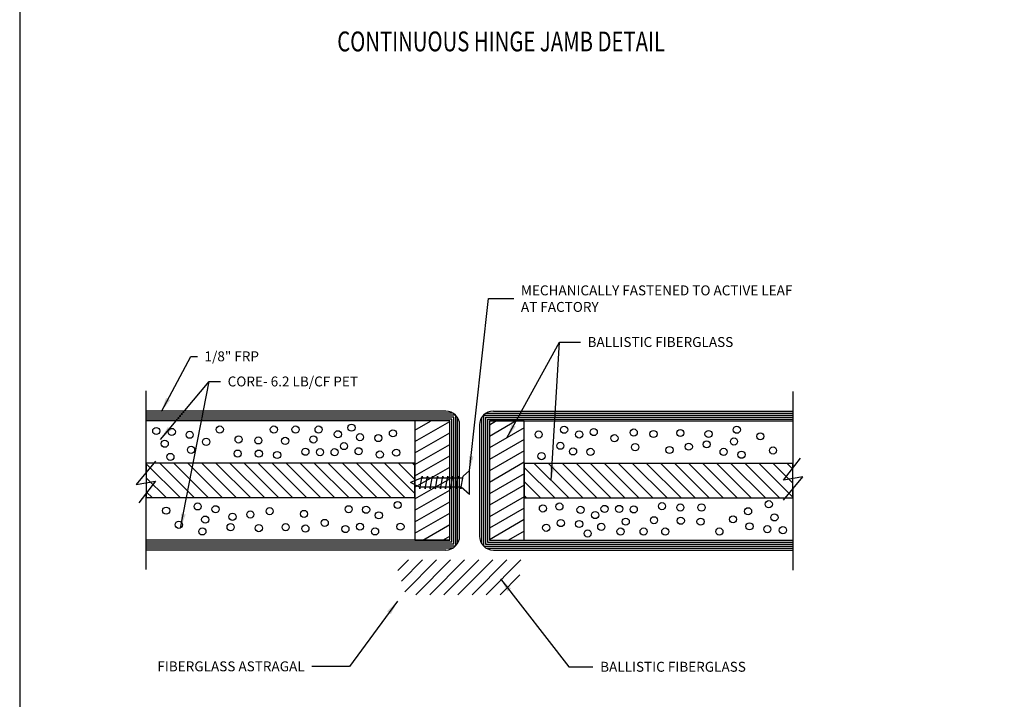
# Model space of a CAD drawing. Extents: x -75.6 to -22.2, y -441.8 to -407.3.
# Drawn here: x -75.6 to -63.2, y -424.7 to -416.2 of the extents above; entities that cross this region are included whole.
import ezdxf

# ---------------------------------------------------------------- set-up
doc = ezdxf.new("R2010")
doc.units = 0
doc.header["$MEASUREMENT"] = 0
doc.layers.get('0').update_dxf_attribs({"linetype": 'CONTINUOUS'})
for name, color, linetype in [('BR3', 7, 'CONTINUOUS'), ('CK_LEVEL_1', 7, 'CONTINUOUS'), ('DIM', 5, 'CONTINUOUS'), ('DIMENSIONS', 7, 'CONTINUOUS'), ('DOOR', 7, 'CONTINUOUS'), ('FOAM', 7, 'CONTINUOUS')]:
    doc.layers.add(name, color=color, linetype=linetype)
doc.dimstyles.get("Standard").update_dxf_attribs({"dimtxt": 0.18, "dimasz": 0.18, "dimexe": 0.18, "dimexo": 0.0625, "dimgap": 0.09, "dimtad": 0, "dimtih": 1, "dimtoh": 1, "dimdec": 4, "dimzin": 0, "dimdsep": 46, "dimtxsty": 'Standard', "dimcen": 0.09, "dimadec": 0, "dimazin": 0, "dimtfac": 1, "dimtdec": 4, "dimtofl": 0, "dimtmove": 2, "dimatfit": 3, "dimfxl": 1, "dimtolj": 1, "dimtzin": 0, "dimarcsym": 0})

# ---------------------------------------------------------------- blocks, each defined once
blk = doc.blocks.new('*X29')
at = {"layer": 'FOAM', "color": 23, "linetype": 'Continuous'}
for p, q in [((-102.785, -414.287), (-103.215, -413.857)), ((-102.609, -414.287), (-103.046, -413.849)), ((-102.432, -414.287), (-102.869, -413.849)), ((-102.255, -414.287), (-102.692, -413.849)), ((-102.078, -414.287), (-102.516, -413.849)), ((-101.901, -414.287), (-102.339, -413.849)), ((-101.725, -414.287), (-102.162, -413.849)), ((-101.548, -414.287), (-101.985, -413.849)), ((-101.371, -414.287), (-101.809, -413.849)), ((-101.194, -414.287), (-101.632, -413.849)), ((-101.018, -414.287), (-101.455, -413.849)), ((-100.841, -414.287), (-101.278, -413.849)), ((-100.664, -414.287), (-101.101, -413.849)), ((-100.487, -414.287), (-100.925, -413.849)), ((-100.31, -414.287), (-100.748, -413.849)), ((-100.134, -414.287), (-100.571, -413.849)), ((-99.957, -414.287), (-100.394, -413.849)), ((-99.835, -414.232), (-100.218, -413.849)), ((-99.835, -414.055), (-100.041, -413.849)), ((-99.835, -413.879), (-99.864, -413.849)), ((-102.962, -414.287), (-103.215, -414.034)), ((-103.139, -414.287), (-103.215, -414.211))]:
    blk.add_line(p, q, dxfattribs=at)
blk = doc.blocks.new('*X31')
at = {"layer": 'FOAM', "color": 121, "linetype": 'Continuous'}
for p, q in [((-99.835, -413.432), (-99.637, -413.318)), ((-99.835, -413.576), (-99.397, -413.323)), ((-99.835, -413.72), (-99.397, -413.468)), ((-99.835, -413.865), (-99.397, -413.612)), ((-99.835, -414.009), (-99.397, -413.756)), ((-99.835, -414.153), (-99.397, -413.901)), ((-99.835, -414.298), (-99.397, -414.045)), ((-99.835, -414.442), (-99.397, -414.189)), ((-99.835, -414.586), (-99.397, -414.334)), ((-99.835, -414.731), (-99.397, -414.478)), ((-99.735, -414.818), (-99.397, -414.622)), ((-99.485, -414.818), (-99.397, -414.767))]:
    blk.add_line(p, q, dxfattribs=at)

msp = doc.modelspace()

# ---------------------------------------------------------------- hatches: boundary and pattern name
at = {"linetype": 'Continuous'}
h = msp.add_hatch(dxfattribs=at)
h.set_pattern_fill('ANSI31', color=15, angle=180)
h.set_pattern_definition([(225, (31.67394, -414.15562), (0.08838835, -0.08838835), [])])
h.paths.add_polyline_path([(-69.35264, -423.41616, 0.3249197), (-69.33838, -423.4058), (-69.20597, -422.9983, 0.50952545), (-69.22024, -422.97866), (-70.81937, -422.97866, 0.50952545), (-70.83363, -422.9983), (-70.70123, -423.4058, 0.3249197), (-70.68696, -423.41616)])

# ---------------------------------------------------------------- linework, layer by layer
at = {"color": 6, "linetype": 'Continuous'}
for p, q in [((-69.8948, -421.85241), (-69.97461, -421.92179)), ((-69.8948, -422.15241), (-69.8948, -421.85241)), ((-70.49459, -421.94436), (-70.63935, -422.00241)), ((-70.51904, -422.08304), (-70.49061, -421.92179)), ((-70.51904, -422.08304), (-70.49061, -421.92179)), ((-70.49459, -421.94436), (-70.04309, -421.94436)), ((-70.49061, -421.92179), (-70.48556, -421.94436)), ((-70.49061, -421.92179), (-70.48556, -421.94436)), ((-70.45454, -422.08304), (-70.42611, -421.92179)), ((-70.45454, -422.08304), (-70.42611, -421.92179)), ((-70.42611, -421.92179), (-70.42106, -421.94436)), ((-70.42611, -421.92179), (-70.42106, -421.94436)), ((-70.39004, -422.08304), (-70.36161, -421.92179)), ((-70.39004, -422.08304), (-70.36161, -421.92179)), ((-70.36161, -421.92179), (-70.35656, -421.94436)), ((-70.36161, -421.94436), (-69.97859, -421.94436)), ((-70.32554, -422.08304), (-70.29711, -421.92179)), ((-70.32554, -422.08304), (-70.29711, -421.92179)), ((-70.29711, -421.92179), (-70.29206, -421.94436)), ((-70.26104, -422.08304), (-70.23261, -421.92179)), ((-70.26104, -422.08304), (-70.23261, -421.92179)), ((-70.23261, -421.92179), (-70.22756, -421.94436)), ((-70.23261, -421.92179), (-70.22756, -421.94436)), ((-70.19654, -422.08304), (-70.16811, -421.92179)), ((-70.19654, -422.08304), (-70.16811, -421.92179)), ((-70.16811, -421.92179), (-70.16306, -421.94436)), ((-70.13204, -422.08304), (-70.10361, -421.92179)), ((-70.13204, -422.08304), (-70.10361, -421.92179)), ((-70.10361, -421.92179), (-70.09856, -421.94436)), ((-70.10361, -421.92179), (-70.09856, -421.94436)), ((-70.06754, -422.08304), (-70.03911, -421.92179)), ((-70.06754, -422.08304), (-70.03911, -421.92179)), ((-70.03911, -421.92179), (-70.03406, -421.94436)), ((-70.00304, -422.08304), (-69.97461, -421.92179)), ((-70.52409, -422.06046), (-70.63935, -422.00241)), ((-70.52409, -422.06046), (-70.51904, -422.08304)), ((-70.52409, -422.06046), (-70.51904, -422.08304)), ((-70.06356, -422.06046), (-70.52409, -422.06046)), ((-70.45959, -422.06046), (-70.45454, -422.08304)), ((-70.45959, -422.06046), (-70.45454, -422.08304)), ((-70.39509, -422.06046), (-70.39004, -422.08304)), ((-70.39509, -422.06046), (-70.39004, -422.08304)), ((-69.99906, -422.06046), (-70.36161, -422.06046)), ((-70.33059, -422.06046), (-70.32554, -422.08304)), ((-70.33059, -422.06046), (-70.32554, -422.08304)), ((-70.26609, -422.06046), (-70.26104, -422.08304)), ((-70.26609, -422.06046), (-70.26104, -422.08304)), ((-70.20159, -422.06046), (-70.19654, -422.08304)), ((-70.20159, -422.06046), (-70.19654, -422.08304)), ((-70.13709, -422.06046), (-70.13204, -422.08304)), ((-70.13709, -422.06046), (-70.13204, -422.08304)), ((-70.07259, -422.06046), (-70.06754, -422.08304)), ((-70.07259, -422.06046), (-70.06754, -422.08304)), ((-70.00809, -422.06046), (-70.00304, -422.08304)), ((-69.8948, -422.15241), (-69.99926, -422.06161))]:
    msp.add_line(p, q, dxfattribs=at)
at = {"layer": 'BR3', "color": 23, "linetype": 'Continuous'}
for p, q in [((-70.5823, -421.75991), (-73.96231, -421.75991)), ((-69.2073, -421.75991), (-65.82729, -421.75991)), ((-70.5823, -422.19741), (-73.96231, -422.19741)), ((-69.2073, -422.19741), (-65.82729, -422.19741))]:
    msp.add_line(p, q, dxfattribs=at)
at = {"layer": 'BR3', "color": 121, "linetype": 'Continuous'}
for p, q in [((-70.5823, -422.19741), (-70.5823, -421.75991)), ((-69.2073, -421.75991), (-69.2073, -422.19741))]:
    msp.add_line(p, q, dxfattribs=at)
at = {"layer": 'CK_LEVEL_1', "color": 7, "linetype": 'Continuous'}
msp.add_polyline3d([(-75.55585, -441.76779, 0), (-22.24189, -441.76779, 0), (-22.24189, -407.27052, 0), (-75.55585, -407.27052, 0), (-75.55585, -441.76779, 0)], close=True, dxfattribs=at)
at = {"layer": 'DIMENSIONS', "color": 121, "linetype": 'Continuous'}
for p, q in [((-70.5823, -421.22866), (-70.5823, -422.72866)), ((-70.1448, -421.22866), (-70.5823, -421.22866)), ((-70.1448, -422.72866), (-70.1448, -421.22866)), ((-69.2073, -421.22866), (-69.6448, -421.22866)), ((-69.6448, -421.22866), (-69.6448, -422.72866)), ((-69.2073, -422.72866), (-69.2073, -421.22866)), ((-70.5823, -422.72866), (-70.1448, -422.72866)), ((-69.6448, -422.72866), (-69.2073, -422.72866))]:
    msp.add_line(p, q, dxfattribs=at)
at = {"layer": 'DOOR', "color": 15, "linetype": 'Continuous'}
for p, q in [((-70.1946, -421.10366), (-73.96231, -421.10366)), ((-69.595, -421.10366), (-65.82729, -421.10366)), ((-70.1448, -421.22866), (-73.96231, -421.22866)), ((-70.1448, -422.72866), (-70.1448, -421.22866)), ((-69.6448, -421.22866), (-69.6448, -422.72866)), ((-69.6448, -421.22866), (-65.82729, -421.22866)), ((-70.0198, -422.67886), (-70.0198, -421.27846)), ((-69.7698, -421.27846), (-69.7698, -422.67886)), ((-70.1448, -422.72866), (-73.96231, -422.72866)), ((-69.6448, -422.72866), (-65.82729, -422.72866)), ((-70.1946, -422.85366), (-73.96231, -422.85366)), ((-69.595, -422.85366), (-65.82729, -422.85366))]:
    msp.add_line(p, q, dxfattribs=at)
for centre, start, end in [((-70.1946, -421.27846), 0, 90), ((-69.595, -421.27846), 90, 180), ((-70.1946, -422.67886), 270, 0), ((-69.595, -422.67886), 180, 270)]:
    msp.add_arc(centre, 0.1748, start, end, dxfattribs=at)
at = {"layer": 'FOAM', "color": 4, "linetype": 'Continuous'}
for p, q in [((-73.96231, -421.87465), (-73.96231, -420.84868)), ((-65.82729, -420.85864), (-65.82729, -421.82111)), ((-73.84517, -421.73259), (-74.08842, -422.02759)), ((-65.94444, -421.97188), (-65.73159, -421.69795)), ((-74.08842, -422.02759), (-73.84517, -421.98545)), ((-73.84517, -421.98545), (-74.05801, -422.25938)), ((-65.70118, -421.92973), (-65.94444, -421.97188)), ((-65.94444, -422.22474), (-65.70118, -421.92973)), ((-65.82729, -422.08267), (-65.82729, -423.10864)), ((-73.96231, -423.09868), (-73.96231, -422.13621))]:
    msp.add_line(p, q, dxfattribs=at)
at = {"layer": 'FOAM', "color": 15, "linetype": 'Continuous'}
for p, q in [((-70.10452, -421.12866), (-73.96231, -421.12866)), ((-70.07221, -421.15366), (-73.96231, -421.15366)), ((-70.0948, -421.17866), (-73.96231, -421.17866)), ((-70.1198, -421.20366), (-73.96231, -421.20366)), ((-70.1198, -422.75366), (-70.1198, -421.20366)), ((-70.0948, -422.77866), (-70.0948, -421.17866)), ((-70.0698, -422.80125), (-70.0698, -421.15607)), ((-70.0448, -422.76895), (-70.0448, -421.18838)), ((-69.7448, -421.18838), (-69.7448, -422.76895)), ((-69.7198, -421.15607), (-69.7198, -422.80125)), ((-69.71739, -421.15366), (-65.82729, -421.15366)), ((-69.6948, -421.17866), (-69.6948, -422.77866)), ((-69.6948, -421.17866), (-65.82729, -421.17866)), ((-69.68509, -421.12866), (-65.82729, -421.12866)), ((-69.6698, -421.20366), (-69.6698, -422.75366)), ((-69.6698, -421.20366), (-65.82729, -421.20366)), ((-70.1198, -422.75366), (-73.96231, -422.75366)), ((-70.0948, -422.77866), (-73.96231, -422.77866)), ((-70.07221, -422.80366), (-73.96231, -422.80366)), ((-70.10452, -422.82866), (-73.96231, -422.82866)), ((-69.71739, -422.80366), (-65.82729, -422.80366)), ((-69.6948, -422.77866), (-65.82729, -422.77866)), ((-69.68509, -422.82866), (-65.82729, -422.82866)), ((-69.6698, -422.75366), (-65.82729, -422.75366))]:
    msp.add_line(p, q, dxfattribs=at)
at = {"layer": 'FOAM', "color": 23, "linetype": 'Continuous'}
for p, q in [((-73.96231, -421.75991), (-73.96231, -422.19741)), ((-70.5823, -421.75991), (-70.5823, -422.19741)), ((-69.2073, -422.19741), (-69.2073, -421.75991)), ((-65.82729, -422.19741), (-65.82729, -421.75991))]:
    msp.add_line(p, q, dxfattribs=at)
at = {"layer": 'FOAM', "color": 5, "linetype": 'Continuous'}
for centre in [(-73.83734, -421.35435), (-73.64196, -421.36622), (-73.41697, -421.40184), (-73.03806, -421.33654), (-72.35719, -421.33654), (-72.08484, -421.33654), (-71.79473, -421.33654), (-71.55199, -421.3959), (-71.38029, -421.31279), (-70.85928, -421.38403), (-69.02505, -421.39789), (-68.70534, -421.33853), (-68.51588, -421.39789), (-68.33235, -421.36821), (-67.82909, -421.37415), (-67.58043, -421.39196), (-67.24296, -421.38008), (-66.88772, -421.39196), (-66.53249, -421.33853), (-73.73077, -421.51463), (-73.20975, -421.49088), (-72.80123, -421.4612), (-72.55257, -421.47308), (-72.21509, -421.47901), (-71.85986, -421.4612), (-71.27372, -421.43152), (-71.04282, -421.44339), (-68.75271, -421.54036), (-68.07184, -421.44538), (-66.9114, -421.52256), (-66.56801, -421.48694), (-66.23646, -421.42164), (-73.39921, -421.5918), (-72.81307, -421.63929), (-72.54665, -421.63929), (-72.31574, -421.6571), (-71.96051, -421.61555), (-71.77697, -421.62148), (-71.59343, -421.62148), (-71.47502, -421.54431), (-71.29148, -421.60961), (-71.02506, -421.65117), (-70.81784, -421.62742), (-68.59285, -421.6116), (-68.37379, -421.61754), (-67.81133, -421.55817), (-67.37913, -421.59379), (-67.13639, -421.55224), (-66.69826, -421.61754), (-66.47328, -421.65316), (-66.0766, -421.59973), (-73.65972, -421.68085), (-68.98953, -421.67097), (-66.12989, -422.27648), (-73.713, -422.3576), (-73.31632, -422.30417), (-73.09134, -422.33979), (-72.65322, -422.40509), (-72.41047, -422.36353), (-71.97827, -422.39915), (-71.41581, -422.33979), (-71.19675, -422.34572), (-70.80007, -422.28636), (-68.97177, -422.3299), (-68.76455, -422.30616), (-68.49812, -422.34771), (-68.19617, -422.33584), (-68.01263, -422.33584), (-67.82909, -422.34178), (-67.47386, -422.30022), (-67.24296, -422.31803), (-66.97653, -422.31803), (-66.39039, -422.36552), (-73.22159, -422.47039), (-72.8782, -422.43477), (-71.71777, -422.51194), (-71.0369, -422.41696), (-68.74679, -422.51393), (-68.51588, -422.5258), (-68.31458, -422.41301), (-67.92974, -422.49612), (-67.57451, -422.47831), (-67.23704, -422.48425), (-66.98837, -422.49612), (-66.57985, -422.46644), (-66.05884, -422.44269), (-73.55315, -422.53569), (-73.25712, -422.6188), (-72.90188, -422.56537), (-72.54665, -422.57724), (-72.20917, -422.56537), (-71.96051, -422.58318), (-71.45726, -422.58911), (-71.27372, -422.55943), (-71.08426, -422.6188), (-70.76455, -422.55943), (-68.93032, -422.57329), (-68.40931, -422.64453), (-68.23762, -422.56142), (-67.99487, -422.62079), (-67.70476, -422.62079), (-67.43242, -422.62079), (-66.75155, -422.62079), (-66.37263, -422.55549), (-66.14765, -422.5911), (-65.95227, -422.60298)]:
    msp.add_circle(centre, 0.045, dxfattribs=at)

# ---------------------------------------------------------------- block references
at = {"linetype": 'Continuous'}
for name in ['*X31', '*X29']:
    msp.add_blockref(name, (29.25221, -7.91088), dxfattribs=at)
at = {"linetype": 'Continuous', "rotation": 180}
for name in ['*X31', '*X29']:
    msp.add_blockref(name, (-169.04181, -836.04644), dxfattribs=at)

# ---------------------------------------------------------------- texts
at = {"layer": 'DIM', "color": 5, "linetype": 'Continuous', "char_height": 0.125}
for s, insert, attachment_point in [('\\A1;MECHANICALLY FASTENED TO ACTIVE LEAF\\PAT FACTORY', (-69.24864, -419.68812), 4), ('\\A1;BALLISTIC FIBERGLASS', (-68.41024, -420.23418), 4), ('\\A1;1/8" FRP', (-73.23027, -420.41451), 4), ('\\A1;CORE- 6.2 LB/CF PET', (-72.93897, -420.73085), 4), ('\\A1;FIBERGLASS ASTRAGAL', (-71.97013, -424.31802), 6), ('\\A1;BALLISTIC FIBERGLASS', (-68.25181, -424.32348), 4)]:
    msp.add_mtext(s, dxfattribs=dict(at, insert=insert, attachment_point=attachment_point))
at = {"layer": 'FOAM', "color": 5, "linetype": 'Continuous', "width": 0.75}
msp.add_text('CONTINUOUS HINGE JAMB DETAIL', height=0.25, dxfattribs=at).set_placement((-71.55992, -416.57444))

# ---------------------------------------------------------------- leaders
at = {"layer": 'DIM', "linetype": 'Continuous', "annotation_type": 0, "has_hookline": 1}
for points, hookline_direction, text_width in [([(-69.8948, -421.85241), (-69.65557, -419.68812), (-69.33864, -419.68812)], 0, 4.41667), ([(-69.42605, -421.44212), (-68.76234, -420.23418), (-68.50024, -420.23418)], 0, 2.33333), ([(-73.77255, -421.11082), (-73.40347, -420.41451), (-73.32027, -420.41451)], 0, 0.875), ([(-73.78487, -421.4612), (-73.17094, -420.73085), (-73.02897, -420.73085)], 0, 2.25), ([(-69.50487, -423.21551), (-68.64759, -424.32348), (-68.34181, -424.32348)], 0, 2.33333), ([(-70.80271, -423.49798), (-71.40508, -424.31802), (-71.88013, -424.31802)], 1, 2.29167)]:
    msp.add_leader(points, dimstyle='Standard', override={"dimtxt": 0.125, "dimexe": 0.25, "dimclrt": 5}, dxfattribs=dict(at, hookline_direction=hookline_direction, text_width=text_width))
at = {"layer": 'DIM', "linetype": 'Continuous'}
for points in [[(-68.86618, -421.97866), (-68.76234, -420.23418), (-68.50024, -420.23418)], [(-73.53028, -422.57724), (-73.17094, -420.73085), (-73.02897, -420.73085)]]:
    msp.add_leader(points, dimstyle='Standard', override={"dimtxt": 0.125, "dimexe": 0.25, "dimclrt": 5}, dxfattribs=at)

doc.saveas('drawing.dxf')
